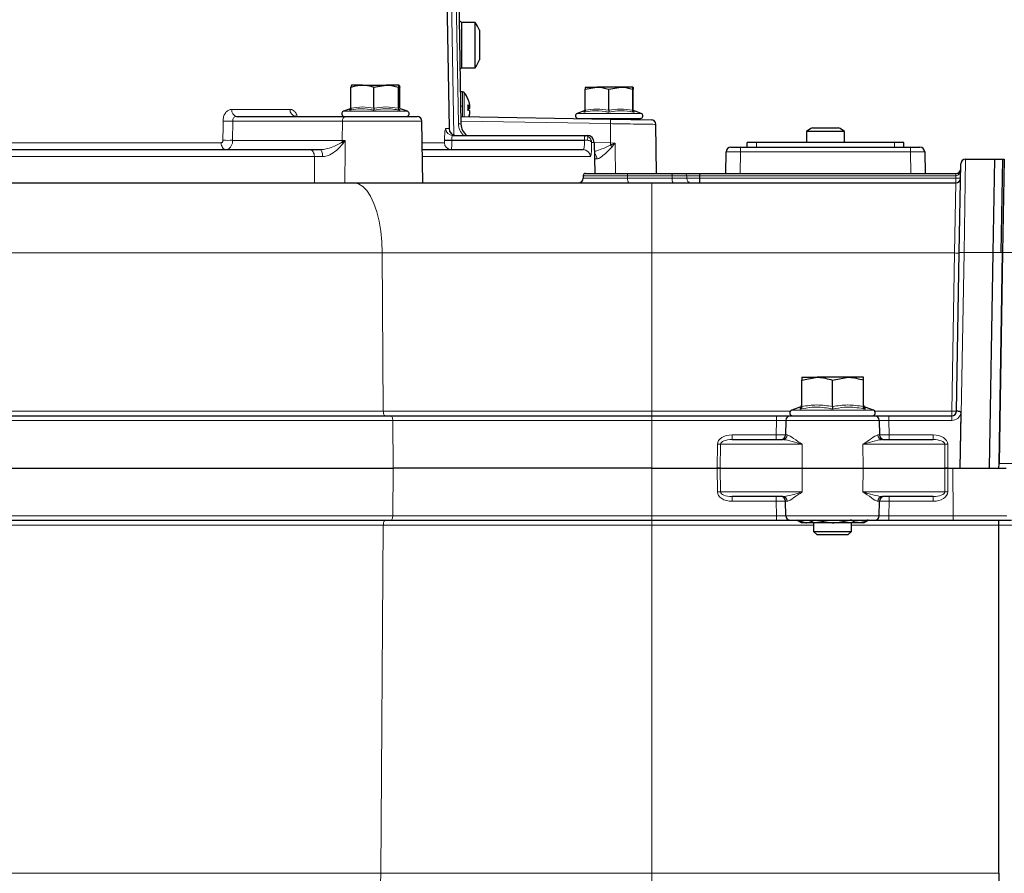
# Model space of a CAD drawing. Units: millimetres. Extents: x 199 to 4891, y 405 to 3209.
# Drawn here: x 492 to 699, y 684 to 863 of the extents above; entities that cross this region are included whole.
import ezdxf

# ---------------------------------------------------------------- set-up
doc = ezdxf.new("R2010")
doc.units = ezdxf.units.MM

msp = doc.modelspace()

# ---------------------------------------------------------------- linework, layer by layer
at = {"color": 7, "linetype": 'Continuous', "lineweight": 25}
for p, q in [((580.28, 956.14), (582.3, 840.33)), ((583.18, 933.14), (584.79, 841.26)), ((584.51, 862.87), (584.41, 862.87)), ((587.78, 862.61), (585, 862.61)), ((585, 853.11), (585, 862.61)), ((587.78, 853.11), (587.78, 862.61)), ((588.7, 860.99), (588.7, 854.73)), ((585, 853.11), (587.78, 853.11)), ((564.07, 849.46), (561.8, 849.46)), ((564.07, 849.46), (569.07, 849.46)), ((566.5, 849.01), (569.07, 849.46)), ((571.79, 849.46), (569.07, 849.46)), ((571.64, 849.01), (571.79, 849.46)), ((571.8, 849.46), (571.79, 849.46)), ((561.65, 844.58), (561.65, 849.01)), ((566.5, 844.58), (566.5, 849.01)), ((571.64, 844.58), (571.64, 849.01)), ((571.94, 844.58), (571.94, 849.01)), ((585.12, 848.02), (584.67, 848.02)), ((610.95, 848.59), (613.42, 849.03)), ((610.95, 844.15), (610.95, 848.59)), ((611, 849.03), (611, 849.03)), ((611, 849.03), (613.42, 849.03)), ((618.42, 849.03), (613.42, 849.03)), ((615.89, 848.59), (618.42, 849.03)), ((615.89, 844.15), (615.89, 848.59)), ((621, 849.03), (618.42, 849.03)), ((620.94, 844.15), (620.94, 848.59)), ((621, 849.03), (621, 849.03)), ((621.06, 844.15), (621.06, 848.59)), ((561.49, 844.45), (560.06, 843.93)), ((561.52, 844.38), (561.53, 844.38)), ((573.53, 843.93), (572.1, 844.45)), ((586.29, 844.51), (586.65, 844.51)), ((586.3, 844.87), (586.65, 844.87)), ((586.3, 844.69), (586.68, 844.69)), ((586.62, 843.32), (586.65, 843.32)), ((586.66, 843.62), (586.68, 843.62)), ((610.71, 844.02), (609.26, 843.5)), ((610.73, 843.96), (610.74, 843.97)), ((621.27, 843.96), (621.27, 843.97)), ((622.74, 843.5), (621.3, 844.02)), ((537.57, 842.86), (560.59, 842.86)), ((560.59, 842.86), (575.57, 842.86)), ((576.8, 828.86), (576.57, 841.88)), ((584.76, 842.86), (616.25, 842.31)), ((609.45, 842.43), (622.55, 842.43)), ((613, 842.43), (613, 842.37)), ((616.25, 842.31), (624.8, 842.16)), ((619, 842.27), (619, 842.43)), ((625.97, 830.86), (625.79, 841.18)), ((657.5, 839.68), (657.5, 837.36)), ((665.5, 839.68), (657.5, 839.68)), ((658.77, 840.46), (661.5, 840.46)), ((661.5, 840.46), (664.23, 840.46)), ((665.5, 837.36), (665.5, 839.68)), ((583.09, 838.86), (610.77, 838.86)), ((610.77, 838.86), (610.87, 838.86)), ((610.77, 838.86), (611.35, 838.86)), ((612.85, 837.39), (612.97, 830.86)), ((645, 836.36), (645, 837.36)), ((647, 837.36), (645, 837.36)), ((676, 837.36), (647, 837.36)), ((678, 837.36), (676, 837.36)), ((678, 836.36), (678, 837.36)), ((464.85, 835.86), (553.01, 835.86)), ((553.01, 835.86), (555.23, 835.86)), ((576.67, 835.86), (610.54, 835.86)), ((640.54, 830.86), (640.62, 835.38)), ((641.62, 836.36), (643.62, 836.36)), ((643.62, 836.36), (679.39, 836.36)), ((679.39, 836.36), (681.39, 836.36)), ((682.39, 835.38), (682.47, 830.86)), ((690.98, 833.86), (697.14, 833.86)), ((696.79, 814.24), (697.14, 833.89)), ((697.14, 833.89), (699.14, 833.86)), ((698.49, 814.21), (698.84, 833.86)), ((699.14, 833.86), (698.79, 814.21)), ((611.03, 830.86), (619.75, 830.86)), ((619.75, 830.86), (629.12, 830.86)), ((629.12, 830.86), (631.88, 830.86)), ((634.98, 830.86), (688.94, 830.86)), ((688.94, 830.86), (688.97, 830.86)), ((689.66, 814.21), (689.99, 832.88)), ((226.31, 828.86), (562.34, 828.86)), ((562.34, 828.86), (625, 828.86)), ((610.53, 830.37), (610.52, 829.84)), ((625, 828.86), (688.93, 828.86)), ((634.98, 830.37), (634.97, 829.84)), ((634.97, 829.84), (634.97, 829.84)), ((634.98, 830.37), (634.98, 830.37)), ((696, 768.9), (696.79, 814.24)), ((689.08, 780.84), (689.66, 814.21)), ((698.02, 769.83), (698.79, 814.21)), ((698.79, 814.21), (698.02, 769.84)), ((656.5, 787.38), (659.75, 787.96)), ((656.5, 787.96), (659.75, 787.96)), ((656.5, 781.8), (656.5, 787.38)), ((666.25, 787.96), (659.75, 787.96)), ((663, 787.38), (666.25, 787.96)), ((663, 781.8), (663, 787.38)), ((669.5, 787.96), (666.25, 787.96)), ((669.5, 781.8), (669.5, 787.38)), ((656.14, 781.66), (654.4, 781.02)), ((669.84, 781.59), (669.84, 781.6)), ((671.61, 781.02), (669.86, 781.66)), ((379.21, 779.86), (570.06, 779.86)), ((570.06, 779.86), (625, 779.86)), ((625, 779.86), (651.18, 779.86)), ((651.18, 779.86), (654.18, 779.86)), ((654.18, 779.86), (671.83, 779.86)), ((671.83, 779.86), (674.83, 779.86)), ((674.83, 779.86), (688.08, 779.86)), ((689.83, 768.86), (690.03, 780.45)), ((653.18, 778.88), (653.12, 775.84)), ((672.83, 778.88), (672.88, 775.84)), ((641.84, 774.86), (652.5, 774.86)), ((673.51, 774.86), (684.16, 774.86)), ((396.48, 768.86), (570.52, 768.86)), ((625, 768.86), (570.52, 768.86)), ((625, 768.86), (638.74, 768.86)), ((639.38, 768.86), (638.74, 768.86)), ((638.74, 768.86), (639.38, 768.86)), ((639.38, 768.86), (656.57, 768.86)), ((656.57, 768.86), (669.43, 768.86)), ((669.43, 768.86), (686.62, 768.86)), ((687.27, 768.86), (686.62, 768.86)), ((686.62, 768.86), (687.27, 768.86)), ((687.27, 768.86), (688.29, 768.86)), ((688.29, 768.86), (699.56, 768.86)), ((689.87, 768.86), (689.83, 768.86)), ((696, 768.9), (698, 768.87)), ((697.7, 768.86), (697.7, 768.87)), ((698, 768.86), (698.02, 769.84)), ((652.5, 762.86), (641.84, 762.86)), ((684.16, 762.86), (673.51, 762.86)), ((653.18, 758.84), (653.12, 761.88)), ((672.83, 758.84), (672.88, 761.88)), ((570.06, 757.86), (379.21, 757.86)), ((625, 757.86), (570.06, 757.86)), ((651.18, 757.86), (625, 757.86)), ((654.18, 757.86), (651.18, 757.86)), ((671.83, 757.86), (654.18, 757.86)), ((655.5, 757.94), (657.37, 757.36)), ((655.64, 757.86), (656.5, 757.36)), ((657.37, 757.36), (656.5, 757.36)), ((663, 757.36), (657.37, 757.36)), ((659, 757.36), (659, 755.55)), ((659.77, 757.86), (663, 757.36)), ((668.63, 757.36), (663, 757.36)), ((667, 755.55), (667, 757.36)), ((669.5, 757.36), (668.63, 757.36)), ((669.5, 757.36), (670.37, 757.86)), ((674.83, 757.86), (671.83, 757.86)), ((688.41, 757.86), (674.83, 757.86)), ((700.62, 757.86), (688.41, 757.86)), ((698, 756.88), (698, 756.88)), ((698, 683.6), (698, 756.88)), ((659, 755.55), (659.69, 754.86)), ((659, 755.55), (667, 755.55)), ((659.69, 754.86), (666.31, 754.86)), ((666.31, 754.86), (667, 755.55))]:
    msp.add_line(p, q, dxfattribs=at)
at = {"color": 7, "linetype": 'Continuous', "lineweight": 18}
for p, q in [((581.66, 933.17), (583.31, 838.94)), ((584.29, 841.29), (582.69, 933.17)), ((584.51, 857), (584.51, 862.87)), ((585.12, 845.04), (585.12, 848.02)), ((585.51, 842.85), (585.51, 847.83)), ((536.58, 844.33), (548.85, 844.33)), ((560.06, 843.93), (563.13, 843.93)), ((563.13, 843.93), (573.53, 843.93)), ((585.12, 845.04), (584.72, 845.04)), ((585.12, 842.86), (585.12, 845.04)), ((609.27, 843.5), (622.74, 843.5)), ((536.77, 841.88), (536.76, 837.82)), ((559.89, 841.88), (536.77, 841.88)), ((559.89, 841.88), (559.84, 837.82)), ((576.57, 841.88), (559.89, 841.88)), ((616.26, 841.33), (584.77, 841.88)), ((616.26, 841.33), (616.26, 837.28)), ((581.6, 840.33), (582.3, 840.33)), ((464.66, 837.33), (534.36, 837.33)), ((536.76, 837.82), (559.84, 837.82)), ((559.84, 837.82), (560.42, 837.82)), ((576.65, 837.33), (581.32, 837.33)), ((581.37, 837.82), (581.37, 837.88)), ((582.86, 837.88), (582.86, 837.82)), ((610.77, 837.88), (582.86, 837.88)), ((582.86, 837.82), (610.8, 837.82)), ((610.77, 837.88), (610.77, 838.86)), ((610.8, 837.88), (610.77, 837.88)), ((610.8, 837.82), (610.8, 837.88)), ((612.85, 837.39), (612.3, 837.39)), ((612.85, 837.34), (616.26, 837.28)), ((616.26, 837.28), (617.23, 837.26)), ((647, 836.36), (647, 837.36)), ((676, 836.36), (676, 837.36)), ((643.62, 835.38), (643.54, 830.86)), ((643.62, 836.36), (643.62, 835.38)), ((679.39, 835.38), (643.62, 835.38)), ((679.39, 836.36), (679.39, 835.38)), ((679.47, 830.86), (679.39, 835.38)), ((553.97, 834.39), (465, 834.39)), ((612.03, 834.39), (576.7, 834.39)), ((690.98, 833.86), (690.66, 814.21)), ((688.94, 830.86), (688.94, 830.37)), ((610.52, 829.84), (619.87, 829.84)), ((619.87, 830.37), (610.53, 830.37)), ((619.87, 830.37), (619.87, 829.84)), ((629.25, 830.37), (619.87, 830.37)), ((619.87, 829.84), (629.25, 829.84)), ((625, 828.86), (625, 814.12)), ((629.25, 830.37), (629.25, 829.84)), ((632.31, 830.37), (629.25, 830.37)), ((629.25, 829.84), (632.32, 829.84)), ((632.32, 829.84), (632.31, 830.37)), ((634.97, 829.84), (688.93, 829.84)), ((688.94, 830.37), (634.98, 830.37)), ((688.66, 814.12), (688.93, 828.86)), ((688.93, 829.84), (688.94, 830.37)), ((688.93, 829.84), (688.93, 828.86)), ((696.79, 814.24), (698.79, 814.21)), ((568.24, 814.12), (211.81, 814.12)), ((568.24, 814.12), (568.47, 780.84)), ((625, 814.12), (568.24, 814.12)), ((625, 814.12), (625, 780.84)), ((688.66, 814.12), (625, 814.12)), ((688.08, 780.84), (688.66, 814.12)), ((690.66, 814.21), (689.87, 768.86)), ((690.66, 814.21), (696.79, 814.21)), ((698.79, 814.21), (705.35, 814.21)), ((373.86, 780.84), (568.47, 780.84)), ((568.47, 780.84), (625, 780.84)), ((625, 780.84), (625, 779.86)), ((625, 780.84), (654.14, 780.84)), ((625, 779.86), (625, 778.88)), ((651.18, 779.86), (651.18, 778.88)), ((654.4, 781.02), (671.61, 781.02)), ((671.86, 780.84), (688.08, 780.84)), ((674.83, 779.86), (674.83, 778.88)), ((688.08, 779.86), (688.08, 780.84)), ((688.08, 779.86), (688.08, 778.88)), ((570.45, 778.88), (378.89, 778.88)), ((570.45, 778.88), (570.52, 768.86)), ((625, 778.88), (570.45, 778.88)), ((625, 778.88), (625, 768.86)), ((651.18, 778.88), (625, 778.88)), ((651.12, 775.84), (651.18, 778.88)), ((672.83, 778.88), (653.18, 778.88)), ((674.83, 778.88), (674.88, 775.84)), ((688.08, 778.88), (674.83, 778.88)), ((641.84, 774.86), (641.84, 775.84)), ((641.84, 775.84), (651.12, 775.84)), ((651.12, 774.86), (651.12, 775.84)), ((653.12, 775.84), (653.46, 775.84)), ((672.54, 775.84), (672.88, 775.84)), ((674.88, 775.84), (674.88, 774.86)), ((674.88, 775.84), (684.16, 775.84)), ((684.16, 775.84), (684.16, 774.86)), ((638.74, 768.86), (638.77, 773.88)), ((639.41, 773.88), (639.38, 768.86)), ((656.63, 773.88), (639.41, 773.88)), ((656.63, 773.88), (656.57, 768.86)), ((669.37, 773.88), (669.43, 768.86)), ((686.59, 773.88), (669.37, 773.88)), ((686.62, 768.86), (686.59, 773.88)), ((687.23, 773.88), (687.27, 768.86)), ((570.45, 758.84), (570.52, 768.86)), ((625, 758.84), (625, 768.86)), ((638.77, 763.84), (638.74, 768.86)), ((639.38, 768.86), (639.41, 763.84)), ((656.63, 763.84), (656.57, 768.86)), ((669.37, 763.84), (669.43, 768.86)), ((686.59, 763.84), (686.62, 768.86)), ((687.27, 768.86), (687.23, 763.84)), ((688.41, 758.84), (688.29, 768.86)), ((698.02, 769.84), (706.12, 769.84)), ((639.41, 763.84), (656.63, 763.84)), ((641.84, 761.88), (641.84, 762.86)), ((651.12, 761.88), (651.12, 762.86)), ((669.37, 763.84), (686.59, 763.84)), ((674.88, 762.86), (674.88, 761.88)), ((684.16, 762.86), (684.16, 761.88)), ((651.12, 761.88), (641.84, 761.88)), ((651.18, 758.84), (651.12, 761.88)), ((653.46, 761.88), (653.12, 761.88)), ((672.88, 761.88), (672.54, 761.88)), ((674.88, 761.88), (674.83, 758.84)), ((684.16, 761.88), (674.88, 761.88)), ((378.89, 758.84), (570.45, 758.84)), ((570.45, 758.84), (625, 758.84)), ((625, 758.84), (625, 757.86)), ((625, 758.84), (651.18, 758.84)), ((651.18, 758.84), (651.18, 757.86)), ((653.18, 758.84), (672.83, 758.84)), ((674.83, 758.84), (674.83, 757.86)), ((674.83, 758.84), (688.41, 758.84)), ((688.41, 758.84), (688.41, 757.86)), ((568.47, 756.88), (369, 756.88)), ((567.97, 683.6), (568.47, 756.88)), ((625, 756.88), (568.47, 756.88)), ((625, 756.88), (625, 757.86)), ((625, 683.6), (625, 756.88)), ((659, 756.88), (625, 756.88)), ((698, 756.88), (667, 756.88)), ((212.48, 683.6), (567.97, 683.6)), ((567.97, 683.6), (625, 683.6)), ((625, 683.6), (625, 668.86)), ((625, 683.6), (698, 683.6))]:
    msp.add_line(p, q, dxfattribs=at)
at = {"color": 7, "linetype": 'Continuous', "lineweight": 18, "flags": 128}
for points in [[(534.73, 837.82), (534.74, 840.82), (534.74, 841.88)], [(534.36, 837.33), (534.38, 837.04), (534.44, 836.77), (534.53, 836.51), (534.65, 836.29), (534.79, 836.11), (534.96, 835.97), (535.14, 835.89), (535.32, 835.86)], [(560.42, 837.82), (560.41, 835.86), (560.39, 828.86)], [(611.36, 837.83), (611.42, 837.99), (611.46, 838.13), (611.49, 838.27), (611.51, 838.4), (611.51, 838.51), (611.49, 838.6), (611.46, 838.67), (611.42, 838.71)], [(617.23, 837.26), (617.25, 835.86), (617.31, 830.86)], [(553.01, 835.86), (553.19, 835.83), (553.37, 835.75), (553.54, 835.61), (553.68, 835.43), (553.8, 835.21), (553.89, 834.95), (553.95, 834.67), (553.97, 834.39)], [(555.23, 835.86), (555.32, 835.83), (555.4, 835.75), (555.48, 835.61), (555.55, 835.43), (555.6, 835.21), (555.65, 834.96), (555.67, 834.68), (555.68, 834.39)], [(553.97, 828.86), (553.97, 832.37), (553.97, 834.39)], [(562.34, 828.86), (563.26, 828.68), (564.15, 828.14), (564.99, 827.26), (565.78, 826.06), (566.48, 824.56), (567.08, 822.8), (567.57, 820.83), (567.93, 818.69), (568.16, 816.44), (568.24, 814.12)], [(568.47, 780.84), (568.48, 780.65), (568.5, 780.46), (568.54, 780.29), (568.59, 780.15), (568.65, 780.02), (568.72, 779.93), (568.79, 779.88), (568.86, 779.86)], [(570.06, 779.86), (570.13, 779.84), (570.21, 779.78), (570.28, 779.69), (570.33, 779.57), (570.38, 779.42), (570.42, 779.25), (570.44, 779.07), (570.45, 778.88)], [(570.45, 758.84), (570.44, 758.65), (570.42, 758.46), (570.38, 758.29), (570.33, 758.15), (570.28, 758.02), (570.21, 757.93), (570.13, 757.88), (570.06, 757.86)], [(568.47, 756.88), (568.48, 757.07), (568.5, 757.25), (568.54, 757.42), (568.59, 757.57), (568.65, 757.69), (568.72, 757.78), (568.79, 757.84), (568.86, 757.86)], [(567.97, 683.6), (567.88, 681.28), (567.65, 679.03), (567.29, 676.89), (566.81, 674.92), (566.2, 673.16), (565.5, 671.66), (564.72, 670.46), (563.87, 669.58), (562.98, 669.04), (562.07, 668.86)]]:
    msp.add_lwpolyline(points, dxfattribs=at)
at = {"color": 7, "linetype": 'Continuous', "lineweight": 25}
for centre, radius, start, end in [((584.5, 862.37), 0.5, 0, 89), ((581.34, 857.86), 8, 23.0337, 36.4236), ((581.34, 857.86), 8, 323.5764, 336.9663), ((584.5, 853.35), 0.5, 279.3362, 0), ((585.12, 847.52), 0.5, 37.8218, 90), ((580.93, 844.27), 5.8, 22.8, 37.8218), ((586.02, 846.41), 0.283, 18.5482, 26.8513), ((581, 844.31), 5.72, 9.1557, 22.9078), ((560.25, 843.41), 0.55, 110, 270), ((573.35, 843.41), 0.55, 270, 70), ((585.63, 844.25), 1.2, 31.6226, 57.5975), ((581.16, 844.72), 5.14, 353.9907, 6.0093), ((585.98, 845.58), 1.25, 283.1634, 301.9819), ((585.98, 842.96), 1.25, 58.0181, 76.8366), ((581.38, 844.38), 5.34, 343.1968, 350.5073), ((581.01, 844.23), 5.71, 345.8663, 350.8468), ((582.45, 844.63), 4.24, 3.9244, 7.9926), ((586.52, 844.99), 0.173, 316.3274, 334.7042), ((585.1, 844.87), 1.59, 346.8748, 353.4926), ((585.1, 843.66), 1.59, 6.5074, 13.1252), ((581.03, 844.18), 5.66, 353.0879, 356.611), ((582.45, 843.91), 4.24, 352.0074, 356.0756), ((581.03, 844.36), 5.66, 3.3889, 5.4096), ((586.54, 843.55), 0.151, 24.6285, 36.1336), ((609.45, 842.98), 0.55, 110, 268), ((622.55, 842.98), 0.55, 270, 70), ((575.57, 841.86), 1, 1, 90), ((587.79, 841.31), 3, 181, 234.8147), ((624.79, 841.16), 1, 1.1328, 89), ((583.8, 840.36), 1.5, 181, 270), ((661.5, 834.56), 6.5, 114.8436, 127.9799), ((661.5, 834.56), 6.5, 52.0201, 65.1564), ((611.35, 837.36), 1.5, 1, 90), ((641.62, 835.36), 1, 90, 179), ((681.39, 835.36), 1, 1, 90), ((690.98, 832.86), 1, 90, 179), ((611.03, 830.36), 0.5, 90, 179), ((688.97, 831.86), 1, 270, 359), ((609.52, 829.86), 1, 270, 359), ((688.93, 829.86), 1, 270, 359), ((656, 782.14), 0.5, 287.0037, 353.369), ((670, 782.14), 0.5, 186.6593, 253.7296), ((654.18, 778.86), 1, 90, 179), ((654.6, 780.46), 0.6, 110, 270), ((671.4, 780.46), 0.6, 270, 70), ((671.83, 778.86), 1, 1, 90), ((688.08, 780.86), 1, 270, 359), ((652.12, 775.86), 1, 270, 359), ((673.88, 775.86), 1, 181, 270), ((652.12, 761.86), 1, 1, 90), ((673.88, 761.86), 1, 90, 179), ((654.18, 758.86), 1, 181, 270), ((671.83, 758.86), 1, 270, 359)]:
    msp.add_arc(centre, radius, start, end, dxfattribs=at)
at = {"color": 7, "linetype": 'Continuous', "lineweight": 18}
for centre, radius, start, end in [((537.89, 844.14), 1.32, 171.5225, 256.2437), ((550.19, 844.19), 1.35, 173.8687, 260.9315), ((535.75, 895.23), 53.37, 268.9106, 271.0894), ((560.77, 841.99), 0.887, 101.2255, 187.3001), ((584.44, 839.86), 1.44, 76.1019, 95.7827), ((587.79, 841.35), 3.5, 181, 225.4783), ((606.81, 841.74), 9.45, 357.5305, 3.4867), ((583.1, 840.36), 1.5, 180.8473, 269.8535), ((535.75, 891.2), 53.38, 268.9112, 271.0888), ((557.04, 837.86), 2.8, 351.4946, 359.3102), ((561.89, 838.66), 2.42, 210.1928, 218.3177), ((582.81, 837.35), 1.49, 180.7738, 269.7824), ((582.11, 865.65), 27.79, 268.4649, 271.5351), ((582.11, 865.6), 27.79, 268.4649, 271.5351), ((825.6, 823.94), 215.25, 176.0269, 176.2884), ((612.1, 757.46), 80.37, 90.5255, 90.927), ((691.06, 836), 74.82, 179.0241, 179.3873), ((610.53, 834.36), 1.5, 0.8439, 89.8502), ((611.86, 833.91), 1.55, 0.2514, 48.2648), ((611.06, 831.48), 7.44, 41.9466, 45.7165), ((619.29, 830.48), 0.594, 348.9998, 39.5469), ((628.66, 830.48), 0.594, 348.9998, 39.5469), ((631.85, 830.39), 0.469, 357.1181, 85.7262), ((696.08, 830.49), 7.12, 177.0242, 180.9758), ((621.04, 829.62), 1.19, 168.9998, 219.5469), ((630.41, 829.62), 1.19, 168.9998, 219.5469), ((633.26, 829.79), 0.938, 177.1082, 265.7135), ((689.43, 844.17), 14.34, 268.0016, 271.9984), ((689.16, 828.45), 14.34, 268.0016, 271.9984), ((690.16, 799.88), 14.34, 88.0016, 91.9984), ((688.58, 795.17), 14.34, 268.0016, 271.9984), ((688.08, 780.88), 2, 270, 347.6638), ((652.48, 775.84), 0.983, 270.9896, 0.0013), ((673.53, 775.84), 0.983, 179.9987, 269.0104), ((639.09, 819.59), 45.71, 269.5972, 270.4028), ((686.91, 819.59), 45.71, 269.5972, 270.4028), ((639.09, 718.13), 45.71, 89.5972, 90.4028), ((652.48, 761.88), 0.983, 359.9987, 89.0104), ((673.53, 761.88), 0.983, 90.9896, 180.0013), ((686.91, 718.13), 45.71, 89.5972, 90.4028)]:
    msp.add_arc(centre, radius, start, end, dxfattribs=at)
for centre, major_axis, ratio, start_param, end_param in [((643.62, 835.36), (3, -0.02), 0.005816, 1.571033, 3.141525), ((679.39, 835.36), (3, 0.02), 0.005816, 0.000068, 1.570559), ((688.97, 831.86), (0.03, 1.49), 0.670567, 3.159046, 4.712389), ((688.94, 830.36), (1, 0.01), 0.008719, 1.553115, 1.570263), ((651.18, 778.86), (2, 0.02), 0.008719, 6.282957, 7.853449), ((674.83, 778.86), (2, -0.02), 0.008719, 1.571329, 3.141821), ((641.88, 773.84), (3.11, -0.05), 0.642592, 1.593573, 3.146917), ((651.12, 775.86), (2, -0.02), 0.008724, 4.712617, 6.283109), ((674.88, 775.86), (2, 0.02), 0.008724, 3.141669, 4.712161), ((684.12, 773.84), (3.11, 0.05), 0.642592, 6.277861, 7.831204), ((641.88, 773.86), (2.47, -0.02), 0.40494, 1.590953, 3.144296), ((684.12, 773.86), (2.47, 0.02), 0.40494, 6.280481, 7.833825), ((641.88, 763.88), (3.11, 0.05), 0.642592, 3.136269, 4.689612), ((641.88, 763.86), (2.47, 0.02), 0.40494, 3.138889, 4.692232), ((684.12, 763.86), (2.47, -0.02), 0.40494, 4.732546, 6.285889), ((684.12, 763.88), (3.11, -0.05), 0.642592, 4.735166, 6.288509), ((651.12, 761.86), (2, 0.02), 0.008724, 0.000076, 1.570568), ((674.88, 761.86), (2, -0.02), 0.008724, 1.571025, 3.141517), ((651.18, 758.86), (2, -0.02), 0.008719, 4.712922, 6.283414), ((674.83, 758.86), (2, 0.02), 0.008719, 3.141364, 4.711856), ((688.4, 758.86), (12, -0.01), 0.001454, 4.712622, 5.934139)]:
    msp.add_ellipse(centre, major_axis=major_axis, ratio=ratio, start_param=start_param, end_param=end_param, dxfattribs=at)
at = {"color": 7, "linetype": 'Continuous', "lineweight": 25}
for points, knots in [([(561.65, 849.01), (561.82, 849.07), (562.61, 849.33), (563.43, 849.4), (564.07, 849.46)], [0, 0, 0, 0, 0.211001, 1, 1, 1, 1]), ([(561.8, 849.46), (561.8, 849.46), (561.75, 849.45), (561.7, 849.22), (561.65, 849.01)], [0, 0, 0, 0, 0.070201, 1, 1, 1, 1]), ([(564.07, 849.46), (564.26, 849.45), (565.08, 849.43), (565.88, 849.2), (566.5, 849.01)], [0, 0, 0, 0, 0.231849, 1, 1, 1, 1]), ([(569.07, 849.46), (569.13, 849.46), (570, 849.45), (570.85, 849.22), (571.64, 849.01)], [0, 0, 0, 0, 0.070201, 1, 1, 1, 1]), ([(571.79, 849.46), (571.79, 849.46), (571.84, 849.45), (571.89, 849.22), (571.94, 849.01)], [0, 0, 0, 0, 0.070201, 1, 1, 1, 1]), ([(611, 849.03), (611, 849.03), (610.98, 849.01), (610.96, 848.77), (610.95, 848.59)], [0, 0, 0, 0, 0.231849, 1, 1, 1, 1]), ([(613.42, 849.03), (613.48, 849.03), (614.31, 849.03), (615.13, 848.8), (615.89, 848.59)], [0, 0, 0, 0, 0.070201, 1, 1, 1, 1]), ([(618.42, 849.03), (618.48, 849.03), (619.33, 849.03), (620.17, 848.8), (620.94, 848.59)], [0, 0, 0, 0, 0.070201, 1, 1, 1, 1]), ([(620.94, 848.59), (620.96, 848.77), (620.98, 849.01), (621, 849.03), (621, 849.03)], [0, 0, 0, 0, 0.768151, 1, 1, 1, 1]), ([(621, 849.03), (621.02, 848.98), (621.04, 848.9), (621.05, 848.64), (621.06, 848.59)], [0, 0, 0, 0, 0.7889992, 1, 1, 1, 1]), ([(561.65, 844.58), (561.65, 844.53), (561.64, 844.44), (561.58, 844.32), (561.48, 844.22), (561.41, 844.18), (561.36, 844.16), (561.36, 844.16)], [0, 0, 0, 0, 0.23611, 0.471251, 0.732222, 0.992497, 1, 1, 1, 1]), ([(566.5, 844.58), (566.5, 844.53), (566.49, 844.44), (566.49, 844.32), (566.49, 844.22), (566.48, 844.18), (566.48, 844.16), (566.48, 844.16)], [0, 0, 0, 0, 0.23611, 0.471251, 0.732222, 0.992497, 1, 1, 1, 1]), ([(571.64, 844.58), (571.64, 844.53), (571.65, 844.44), (571.71, 844.32), (571.8, 844.22), (571.87, 844.18), (571.91, 844.16), (571.91, 844.16)], [0, 0, 0, 0, 0.2361097, 0.4712505, 0.7322216, 0.9924965, 1, 1, 1, 1]), ([(610.95, 844.15), (610.94, 844.1), (610.93, 844.02), (610.87, 843.9), (610.78, 843.8), (610.7, 843.75), (610.66, 843.73), (610.66, 843.73)], [0, 0, 0, 0, 0.23611, 0.471251, 0.732222, 0.992497, 1, 1, 1, 1]), ([(610.96, 844.19), (610.96, 844.2), (610.97, 844.21), (610.96, 844.17), (610.87, 844.04), (610.77, 844), (610.73, 843.99)], [0, 0, 0, 0, 0.182286, 0.6392189, 0.8617587, 1, 1, 1, 1]), ([(615.89, 844.15), (615.89, 844.1), (615.89, 844.02), (615.89, 843.9), (615.89, 843.8), (615.88, 843.75), (615.88, 843.73), (615.88, 843.73)], [0, 0, 0, 0, 0.23611, 0.471251, 0.732222, 0.992497, 1, 1, 1, 1]), ([(621.22, 843.73), (621.22, 843.73), (621.18, 843.75), (621.11, 843.8), (621.02, 843.9), (620.96, 844.02), (620.95, 844.1), (620.94, 844.15)], [0, 0, 0, 0, 0.007503, 0.267778, 0.528749, 0.76389, 1, 1, 1, 1]), ([(621.27, 843.98), (621.23, 844), (621.13, 844.05), (621.07, 844.14), (621.04, 844.2), (621.04, 844.2), (621.04, 844.2)], [0, 0, 0, 0, 0.18067, 0.358757, 0.593354, 1, 1, 1, 1]), ([(549.97, 842.88), (549.91, 842.88), (549.82, 842.89), (549.83, 842.89), (549.83, 842.89)], [0, 0, 0, 0, 0.6966698, 1, 1, 1, 1]), ([(631.88, 830.86), (632.11, 830.86), (632.57, 830.86), (633.61, 830.86), (634.46, 830.86), (634.92, 830.86), (634.98, 830.86)], [0, 0, 0, 0, 0.315677, 0.631356, 0.947016, 1, 1, 1, 1]), ([(634.98, 830.86), (634.98, 830.86), (634.98, 830.86), (634.98, 830.85), (634.98, 830.8), (634.98, 830.68), (634.98, 830.54), (634.98, 830.42), (634.98, 830.37)], [0, 0, 0, 0, 0.041726, 0.131668, 0.348762, 0.565845, 0.782922, 1, 1, 1, 1]), ([(634.97, 829.84), (634.97, 829.73), (634.97, 829.5), (634.97, 829.21), (634.97, 828.99), (634.97, 828.88), (634.96, 828.86), (634.96, 828.86), (634.96, 828.86)], [0, 0, 0, 0, 0.217084, 0.434168, 0.651255, 0.868351, 0.972267, 1, 1, 1, 1]), ([(656.5, 787.96), (656.5, 787.95), (656.5, 787.92), (656.5, 787.61), (656.5, 787.38)], [0, 0, 0, 0, 0.241851, 1, 1, 1, 1]), ([(659.75, 787.96), (659.83, 787.96), (660.93, 787.95), (662, 787.65), (663, 787.38)], [0, 0, 0, 0, 0.0702148, 1, 1, 1, 1]), ([(666.25, 787.96), (666.33, 787.96), (667.43, 787.95), (668.5, 787.65), (669.5, 787.38)], [0, 0, 0, 0, 0.070215, 1, 1, 1, 1]), ([(669.5, 787.38), (669.5, 787.61), (669.5, 787.92), (669.5, 787.95), (669.5, 787.96)], [0, 0, 0, 0, 0.758149, 1, 1, 1, 1]), ([(656.5, 781.8), (656.5, 781.74), (656.49, 781.63), (656.41, 781.48), (656.3, 781.36), (656.2, 781.3), (656.15, 781.28), (656.15, 781.28)], [0, 0, 0, 0, 0.23614, 0.471311, 0.732321, 0.993287, 1, 1, 1, 1]), ([(663, 781.8), (663, 781.74), (663, 781.63), (663, 781.48), (663, 781.36), (663, 781.3), (663, 781.28), (663, 781.28)], [0, 0, 0, 0, 0.23614, 0.471311, 0.732321, 0.993287, 1, 1, 1, 1]), ([(669.85, 781.28), (669.85, 781.28), (669.8, 781.3), (669.71, 781.36), (669.59, 781.48), (669.52, 781.63), (669.51, 781.74), (669.5, 781.8)], [0, 0, 0, 0, 0.006713, 0.267679, 0.528689, 0.76386, 1, 1, 1, 1]), ([(690.03, 780.45), (690.03, 780.5), (690.03, 780.56), (690, 780.65), (689.94, 780.7), (689.82, 780.75), (689.6, 780.78), (689.35, 780.81), (689.16, 780.82), (689.09, 780.83), (689.08, 780.83), (689.08, 780.84), (689.08, 780.84), (689.08, 780.84), (689.08, 780.84), (689.08, 780.84), (689.08, 780.84)], [0, 0, 0, 0, 0.081219, 0.118385, 0.155842, 0.207988, 0.355468, 0.549017, 0.742928, 0.938323, 0.968178, 0.984281, 0.992603, 0.996805, 0.998881, 1, 1, 1, 1]), ([(657.37, 757.36), (657.42, 757.36), (658.05, 757.37), (658.67, 757.66), (659.25, 757.94)], [0, 0, 0, 0, 0.070215, 1, 1, 1, 1]), ([(663, 757.36), (663.09, 757.36), (664.19, 757.37), (665.27, 757.62), (666.27, 757.86)], [0, 0, 0, 0, 0.080681, 1, 1, 1, 1]), ([(668.63, 757.36), (668.46, 757.37), (667.83, 757.4), (667.21, 757.71), (666.75, 757.94)], [0, 0, 0, 0, 0.268634, 1, 1, 1, 1]), ([(670.51, 757.94), (670.35, 757.85), (669.74, 757.51), (669.1, 757.42), (668.63, 757.36)], [0, 0, 0, 0, 0.257551, 1, 1, 1, 1]), ([(698, 756.88), (698, 756.99), (698, 757.21), (697.99, 757.51), (697.97, 757.73), (697.96, 757.84), (697.95, 757.86), (697.94, 757.86), (697.94, 757.86)], [0, 0, 0, 0, 0.2165883, 0.4331699, 0.6499433, 0.867108, 0.9883262, 1, 1, 1, 1])]:
    msp.add_open_spline(points, degree=3, knots=knots, dxfattribs=at)
at = {"color": 7, "linetype": 'Continuous', "lineweight": 18}
for points, knots in [([(534.74, 841.88), (534.74, 842.04), (534.77, 842.49), (534.98, 843.18), (535.4, 843.82), (535.95, 844.25), (536.37, 844.31), (536.58, 844.33)], [0, 0, 0, 0, 0.131093, 0.348795, 0.566386, 0.783449, 1, 1, 1, 1]), ([(548.85, 844.33), (548.97, 844.32), (549.26, 844.29), (549.71, 844.01), (550.12, 843.5), (550.27, 843.06), (550.33, 842.86)], [0, 0, 0, 0, 0.1815493, 0.4757434, 0.770068, 1, 1, 1, 1]), ([(566.48, 844.16), (566.26, 844.2), (565.16, 844.43), (563.43, 844.55), (561.95, 844.27), (561.36, 844.16)], [0, 0, 0, 0, 0.1305234, 0.6552334, 1, 1, 1, 1]), ([(561.36, 844.16), (561.38, 844.21), (561.44, 844.38), (561.49, 844.38), (561.52, 844.38)], [0, 0, 0, 0, 0.2868632, 1, 1, 1, 1]), ([(561.65, 844.58), (562.45, 844.71), (564.06, 844.97), (565.68, 844.71), (566.5, 844.58)], [0, 0, 0, 0, 0.492244, 1, 1, 1, 1]), ([(571.91, 844.16), (571.68, 844.2), (570.5, 844.43), (568.65, 844.55), (567.1, 844.27), (566.48, 844.16)], [0, 0, 0, 0, 0.130523, 0.655233, 1, 1, 1, 1]), ([(566.5, 844.58), (567.34, 844.71), (569.05, 844.97), (570.77, 844.71), (571.64, 844.58)], [0, 0, 0, 0, 0.492244, 1, 1, 1, 1]), ([(571.64, 844.58), (571.69, 844.71), (571.79, 844.97), (571.89, 844.71), (571.94, 844.58)], [0, 0, 0, 0, 0.492244, 1, 1, 1, 1]), ([(572.07, 844.38), (572.05, 844.41), (571.99, 844.49), (571.94, 844.29), (571.91, 844.16)], [0, 0, 0, 0, 0.367398, 1, 1, 1, 1]), ([(615.88, 843.73), (615.66, 843.78), (614.54, 844.01), (612.77, 844.12), (611.26, 843.84), (610.66, 843.73)], [0, 0, 0, 0, 0.1305234, 0.6552334, 1, 1, 1, 1]), ([(610.66, 843.73), (610.67, 843.78), (610.7, 843.96), (610.72, 843.96), (610.73, 843.96)], [0, 0, 0, 0, 0.270159, 1, 1, 1, 1]), ([(610.95, 844.15), (611.76, 844.28), (613.4, 844.54), (615.05, 844.28), (615.89, 844.15)], [0, 0, 0, 0, 0.492244, 1, 1, 1, 1]), ([(621.22, 843.73), (620.99, 843.78), (619.83, 844.01), (618.02, 844.12), (616.49, 843.84), (615.88, 843.73)], [0, 0, 0, 0, 0.130523, 0.655233, 1, 1, 1, 1]), ([(615.89, 844.15), (616.72, 844.28), (618.4, 844.54), (620.09, 844.28), (620.94, 844.15)], [0, 0, 0, 0, 0.492244, 1, 1, 1, 1]), ([(620.94, 844.15), (620.96, 844.28), (621, 844.54), (621.04, 844.28), (621.06, 844.15)], [0, 0, 0, 0, 0.492244, 1, 1, 1, 1]), ([(621.27, 843.97), (621.26, 843.99), (621.24, 844.05), (621.23, 843.87), (621.22, 843.73)], [0, 0, 0, 0, 0.283248, 1, 1, 1, 1]), ([(537.57, 842.86), (537.48, 842.85), (537.3, 842.83), (537.05, 842.65), (536.87, 842.4), (536.77, 842.12), (536.77, 841.94), (536.77, 841.88)], [0, 0, 0, 0, 0.218877, 0.437223, 0.654412, 0.870262, 1, 1, 1, 1]), ([(625.77, 841.18), (625.78, 841.18), (625.96, 841.18), (625.3, 841.19), (623.75, 841.21), (621.2, 841.25), (618.56, 841.3), (616.86, 841.32), (616.26, 841.33)], [0, 0, 0, 0, 0.006884, 0.225124, 0.443364, 0.66162, 0.879902, 1, 1, 1, 1]), ([(581.37, 837.88), (581.37, 838.04), (581.36, 838.49), (581.39, 839.18), (581.44, 839.81), (581.52, 840.25), (581.57, 840.31), (581.6, 840.33)], [0, 0, 0, 0, 0.129035, 0.346526, 0.564653, 0.782589, 1, 1, 1, 1]), ([(534.36, 837.33), (534.4, 837.34), (534.49, 837.35), (534.6, 837.44), (534.69, 837.56), (534.73, 837.7), (534.73, 837.79), (534.73, 837.82)], [0, 0, 0, 0, 0.216798, 0.434121, 0.651665, 0.869129, 1, 1, 1, 1]), ([(536.76, 837.82), (536.75, 837.69), (536.74, 837.33), (536.57, 836.78), (536.24, 836.27), (535.81, 835.93), (535.49, 835.88), (535.32, 835.86)], [0, 0, 0, 0, 0.130333, 0.347192, 0.564682, 0.782475, 1, 1, 1, 1]), ([(555.23, 835.86), (555.36, 835.86), (555.86, 835.88), (556.9, 836.11), (558.36, 836.62), (559.3, 837.15), (559.81, 837.44)], [0, 0, 0, 0, 0.069663, 0.28383, 0.608871, 1, 1, 1, 1]), ([(560, 837.16), (559.57, 836.66), (558.78, 835.74), (557.38, 834.81), (556.32, 834.42), (555.81, 834.4), (555.68, 834.39)], [0, 0, 0, 0, 0.388728, 0.707438, 0.925144, 1, 1, 1, 1]), ([(559.81, 837.44), (560.01, 837.57), (560.21, 837.7), (560.42, 837.82), (560.42, 837.82)], [0, 0, 0, 0, 0.98431, 1, 1, 1, 1]), ([(560.42, 837.82), (560.42, 837.82), (560.28, 837.6), (560.14, 837.38), (560, 837.16)], [0, 0, 0, 0, 0.0140339, 1, 1, 1, 1]), ([(581.32, 837.33), (581.32, 837.34), (581.34, 837.35), (581.36, 837.44), (581.37, 837.56), (581.37, 837.7), (581.37, 837.79), (581.37, 837.82)], [0, 0, 0, 0, 0.217803, 0.43615, 0.654232, 0.871395, 1, 1, 1, 1]), ([(582.86, 837.82), (582.86, 837.69), (582.86, 837.34), (582.86, 836.79), (582.84, 836.27), (582.83, 835.93), (582.81, 835.88), (582.81, 835.86)], [0, 0, 0, 0, 0.128288, 0.345133, 0.563238, 0.781866, 1, 1, 1, 1]), ([(583.09, 838.86), (583.07, 838.85), (583.01, 838.83), (582.93, 838.65), (582.88, 838.4), (582.85, 838.12), (582.86, 837.94), (582.86, 837.88)], [0, 0, 0, 0, 0.221401, 0.441552, 0.659006, 0.873307, 1, 1, 1, 1]), ([(610.54, 835.86), (610.57, 835.88), (610.65, 835.93), (610.74, 836.27), (610.79, 836.78), (610.81, 837.33), (610.8, 837.69), (610.8, 837.82)], [0, 0, 0, 0, 0.21926, 0.437715, 0.654618, 0.870242, 1, 1, 1, 1]), ([(610.8, 837.88), (610.86, 837.87), (611.06, 837.87), (611.24, 837.85), (611.36, 837.83)], [0, 0, 0, 0, 0.334043, 1, 1, 1, 1]), ([(610.87, 838.86), (610.93, 838.85), (611.12, 838.83), (611.3, 838.76), (611.42, 838.71)], [0, 0, 0, 0, 0.334092, 1, 1, 1, 1]), ([(611.36, 837.83), (611.51, 837.81), (611.83, 837.77), (612.17, 837.62), (612.28, 837.47), (612.3, 837.39), (612.3, 837.39)], [0, 0, 0, 0, 0.2891969, 0.6421141, 0.995293, 1, 1, 1, 1]), ([(611.42, 838.71), (611.56, 838.62), (611.88, 838.44), (612.14, 838.05), (612.27, 837.68), (612.3, 837.49), (612.3, 837.39), (612.3, 837.39)], [0, 0, 0, 0, 0.288901, 0.642169, 0.815712, 0.995334, 1, 1, 1, 1]), ([(612.3, 837.39), (612.3, 837.3), (612.3, 836.82), (612.29, 836), (612.23, 835.11), (612.15, 834.5), (612.07, 834.42), (612.03, 834.39)], [0, 0, 0, 0, 0.05327, 0.28785, 0.524033, 0.761812, 1, 1, 1, 1]), ([(616.25, 836.8), (616.58, 836.95), (616.9, 837.1), (617.23, 837.26), (617.23, 837.26)], [0, 0, 0, 0, 0.987239, 1, 1, 1, 1]), ([(617.23, 837.26), (617.23, 837.25), (617.02, 836.98), (616.8, 836.72), (616.59, 836.45)], [0, 0, 0, 0, 0.011401, 1, 1, 1, 1]), ([(612.87, 835.51), (612.95, 835.52), (613.42, 835.61), (614.59, 836.05), (615.66, 836.53), (616.25, 836.8)], [0, 0, 0, 0, 0.074834, 0.484544, 1, 1, 1, 1]), ([(616.59, 836.45), (616.13, 835.96), (615.32, 835.09), (614.25, 834.24), (613.67, 833.93), (613.45, 833.92), (613.41, 833.92)], [0, 0, 0, 0, 0.403845, 0.720653, 0.945694, 1, 1, 1, 1]), ([(555.68, 834.39), (555.21, 834.39), (554.6, 834.39), (554.08, 834.39), (553.97, 834.39)], [0, 0, 0, 0, 0.773832, 1, 1, 1, 1]), ([(613.41, 833.92), (613.21, 833.92), (612.94, 833.93), (612.92, 833.92), (612.91, 833.92)], [0, 0, 0, 0, 0.747408, 1, 1, 1, 1]), ([(634.98, 830.37), (634.64, 830.37), (633.96, 830.37), (633.06, 830.37), (632.55, 830.37), (632.34, 830.37), (632.31, 830.37)], [0, 0, 0, 0, 0.315226, 0.630454, 0.945633, 1, 1, 1, 1]), ([(632.32, 829.84), (632.52, 829.84), (632.91, 829.84), (633.81, 829.84), (634.53, 829.84), (634.92, 829.84), (634.97, 829.84)], [0, 0, 0, 0, 0.316317, 0.63264, 0.948942, 1, 1, 1, 1]), ([(663, 781.28), (662.72, 781.33), (661.3, 781.62), (658.99, 781.79), (656.99, 781.43), (656.15, 781.28)], [0, 0, 0, 0, 0.125752, 0.631058, 1, 1, 1, 1]), ([(656.15, 781.28), (656.15, 781.34), (656.17, 781.57), (656.17, 781.58), (656.17, 781.59)], [0, 0, 0, 0, 0.2515, 1, 1, 1, 1]), ([(656.5, 781.8), (657.57, 781.97), (659.73, 782.31), (661.9, 781.97), (663, 781.8)], [0, 0, 0, 0, 0.4922071, 1, 1, 1, 1]), ([(663, 781.8), (664.07, 781.97), (666.23, 782.31), (668.4, 781.97), (669.5, 781.8)], [0, 0, 0, 0, 0.492207, 1, 1, 1, 1]), ([(669.85, 781.28), (669.57, 781.33), (668.13, 781.62), (665.81, 781.79), (663.84, 781.43), (663, 781.28)], [0, 0, 0, 0, 0.125752, 0.631058, 1, 1, 1, 1]), ([(669.84, 781.6), (669.83, 781.62), (669.83, 781.7), (669.84, 781.46), (669.85, 781.28)], [0, 0, 0, 0, 0.203346, 1, 1, 1, 1]), ([(653.46, 775.84), (653.65, 775.78), (654.17, 775.6), (655.32, 774.71), (656.3, 774.08), (656.63, 773.88), (656.63, 773.88)], [0, 0, 0, 0, 0.2889787, 0.7775296, 0.9968772, 1, 1, 1, 1]), ([(669.37, 773.88), (669.38, 773.88), (669.7, 774.08), (670.68, 774.71), (671.83, 775.6), (672.35, 775.78), (672.54, 775.84)], [0, 0, 0, 0, 0.003123, 0.22247, 0.711021, 1, 1, 1, 1]), ([(656.63, 773.88), (656.63, 773.88), (656.27, 773.98), (655.15, 774.29), (653.72, 774.73), (652.82, 774.83), (652.5, 774.86)], [0, 0, 0, 0, 0.003263, 0.224935, 0.71714, 1, 1, 1, 1]), ([(673.51, 774.86), (673.18, 774.83), (672.28, 774.73), (670.85, 774.29), (669.74, 773.98), (669.38, 773.88), (669.37, 773.88)], [0, 0, 0, 0, 0.28286, 0.775065, 0.996737, 1, 1, 1, 1]), ([(652.5, 762.86), (652.82, 762.89), (653.72, 762.98), (655.15, 763.42), (656.27, 763.74), (656.63, 763.84), (656.63, 763.84)], [0, 0, 0, 0, 0.28286, 0.775065, 0.996737, 1, 1, 1, 1]), ([(656.63, 763.84), (656.63, 763.84), (656.3, 763.64), (655.32, 763), (654.17, 762.12), (653.65, 761.94), (653.46, 761.88)], [0, 0, 0, 0, 0.003123, 0.22247, 0.711021, 1, 1, 1, 1]), ([(672.54, 761.88), (672.35, 761.94), (671.83, 762.12), (670.68, 763), (669.7, 763.64), (669.38, 763.84), (669.37, 763.84)], [0, 0, 0, 0, 0.288979, 0.77753, 0.996877, 1, 1, 1, 1]), ([(669.37, 763.84), (669.38, 763.84), (669.74, 763.74), (670.85, 763.42), (672.28, 762.98), (673.18, 762.89), (673.51, 762.86)], [0, 0, 0, 0, 0.003263, 0.224935, 0.71714, 1, 1, 1, 1]), ([(735.58, 756.93), (726.3, 756.91), (713.77, 756.9), (701.24, 756.88), (698, 756.88)], [0, 0, 0, 0, 0.741209, 1, 1, 1, 1])]:
    msp.add_open_spline(points, degree=3, knots=knots, dxfattribs=at)
at = {"color": 7, "linetype": 'Continuous', "lineweight": 25}
msp.add_open_spline([(698, 683.6), (698, 682.63), (698, 680.69), (698, 677.9), (698, 675.34), (698, 673.09), (698, 671.25), (698, 669.9), (698, 669.02), (698, 668.91), (698, 668.86)], degree=3, dxfattribs=at)

doc.saveas('drawing.dxf')
